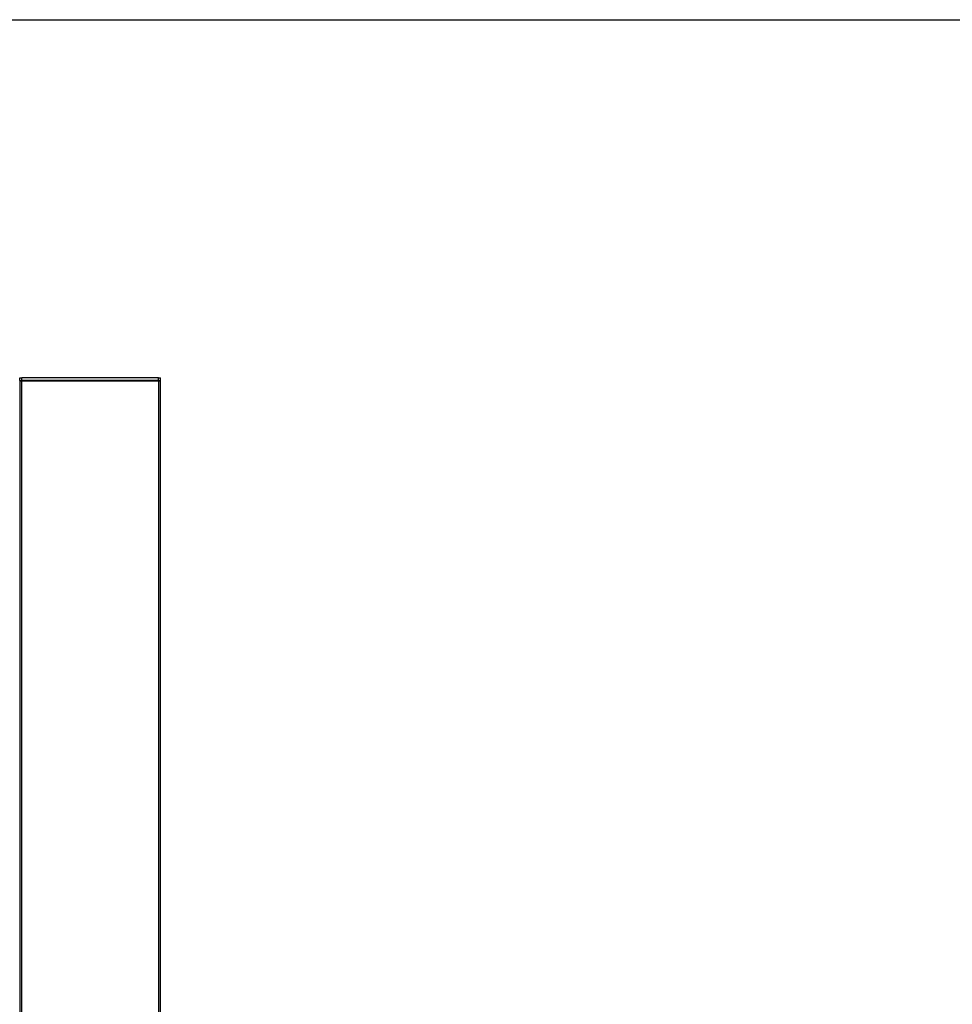
# Model space of a CAD drawing. Units: millimetres. Extents: x -25997 to 2289501, y -33039 to 4742.
# Drawn here: x -16924 to -15929, y -13762 to -12712 of the extents above; entities that cross this region are included whole.
import ezdxf

# ---------------------------------------------------------------- set-up
doc = ezdxf.new("R2010")
doc.units = ezdxf.units.MM
doc.header["$LTSCALE"] = 5
doc.layers.add('SLT_tabelka', color=20, linetype='Continuous')
doc.layers.add('system', color=120, linetype='Continuous', lineweight=25)

msp = doc.modelspace()

# ---------------------------------------------------------------- linework, layer by layer
at = {"layer": 'SLT_tabelka'}
msp.add_lwpolyline([(-25947.4, -12711.5), (-1947.4, -12711.5), (-1947.4, -16411.5), (-25947.4, -16411.5)], close=True, dxfattribs=at)
at = {"layer": 'system'}
for p, q in [((-16923.7, -13093.6), (-16921.7, -13093.6)), ((-16923.7, -13096.6), (-16923.7, -13093.6)), ((-16923.7, -13096.6), (-16923.7, -13096.8)), ((-16923.7, -13096.6), (-16921.7, -13096.6)), ((-16923.7, -13096.8), (-16921.7, -13096.8)), ((-16923.7, -13096.8), (-16923.7, -16175.4)), ((-16921.7, -13096.6), (-16921.7, -13093.6)), ((-16775.7, -13093.6), (-16921.7, -13093.6)), ((-16775.7, -13096.6), (-16921.7, -13096.6)), ((-16921.7, -16175.4), (-16921.7, -13096.8)), ((-16921.7, -13096.8), (-16775.7, -13096.8)), ((-16918.7, -13096.6), (-16918.7, -13096.8)), ((-16914.7, -13096.6), (-16914.7, -13096.8)), ((-16775.7, -13093.6), (-16773.7, -13093.6)), ((-16775.7, -13096.6), (-16775.7, -13093.6)), ((-16775.7, -13096.6), (-16773.7, -13096.6)), ((-16775.7, -13096.8), (-16773.7, -13096.8)), ((-16775.7, -13096.8), (-16775.7, -16175.4)), ((-16773.7, -13096.6), (-16773.7, -13093.6)), ((-16773.7, -13096.8), (-16773.7, -13096.6)), ((-16773.7, -16175.4), (-16773.7, -13096.8)), ((-16923.9, -13153.6), (-16923.7, -13153.6)), ((-16923.9, -13161.6), (-16923.7, -13161.6)), ((-16923.9, -13234.6), (-16923.7, -13234.6)), ((-16923.9, -13242.6), (-16923.7, -13242.6)), ((-16923.9, -13344.1), (-16923.7, -13344.1)), ((-16923.9, -13352.1), (-16923.7, -13352.1))]:
    msp.add_line(p, q, dxfattribs=at)

doc.saveas('drawing.dxf')
